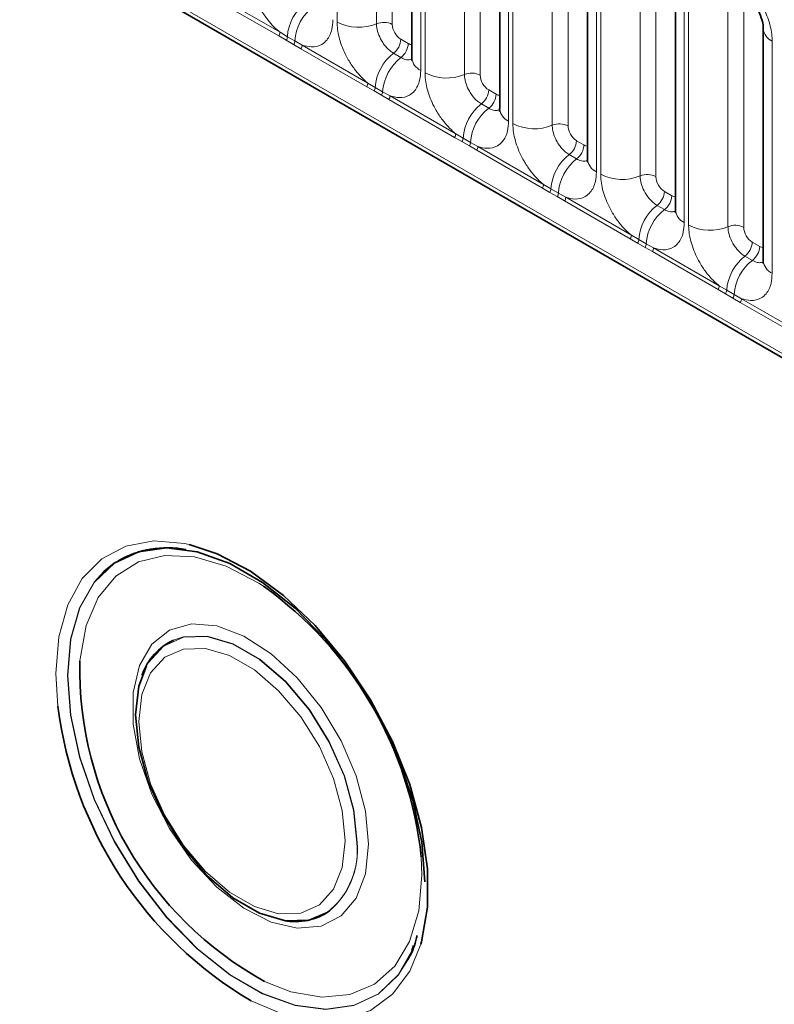
# Model space of a CAD drawing. Units: millimetres. Extents: x 15 to 416, y 5 to 292.
# Drawn here: x 317 to 323, y 220 to 228 of the extents above; entities that cross this region are included whole.
import ezdxf

# ---------------------------------------------------------------- set-up
doc = ezdxf.new("R2010")
doc.units = ezdxf.units.MM

msp = doc.modelspace()

# ---------------------------------------------------------------- linework, layer by layer
at = {"color": 8, "linetype": 'Continuous', "lineweight": 18}
for p, q in [((319.7736, 227.6757), (319.7736, 229.6003)), ((320.1001, 229.5867), (320.1001, 227.6622)), ((320.2307, 229.5813), (320.2307, 227.6567)), ((315.7561, 229.3439), (386.2497, 188.6488)), ((320.4663, 229.2004), (320.4663, 227.2758)), ((320.5019, 227.2552), (320.5019, 229.1798)), ((320.8284, 229.1663), (320.8284, 227.2417)), ((320.959, 229.1609), (320.959, 227.2363)), ((385.6163, 189.0474), (316.3894, 229.0112)), ((321.1947, 228.7799), (321.1947, 226.8553)), ((321.2302, 226.8348), (321.2302, 228.7594)), ((321.5567, 228.7458), (321.5567, 226.8213)), ((321.6873, 228.7404), (321.6873, 226.8158)), ((321.923, 228.3594), (321.923, 226.4349)), ((321.9586, 226.4143), (321.9586, 228.3389)), ((322.285, 228.3254), (322.285, 226.4008)), ((322.4156, 228.32), (322.4156, 226.3954)), ((318.7552, 227.906), (319.2998, 227.5917)), ((322.6513, 227.939), (322.6513, 226.0144)), ((322.6869, 225.9939), (322.6869, 227.9185)), ((323.0134, 227.9049), (323.0134, 225.9804)), ((323.144, 227.8995), (323.144, 225.9749)), ((319.29, 227.5614), (318.7455, 227.8757)), ((319.3512, 227.5262), (319.29, 227.5614)), ((319.2998, 227.5917), (319.361, 227.5555)), ((319.361, 227.5555), (319.4225, 227.52)), ((319.4127, 227.4907), (319.3512, 227.5262)), ((319.4738, 227.4553), (319.4127, 227.4907)), ((319.4225, 227.52), (319.4835, 227.4856)), ((319.4835, 227.4856), (320.0281, 227.1712)), ((320.3013, 227.5343), (320.3629, 227.4988)), ((323.3796, 227.5185), (323.3796, 225.594)), ((320.0183, 227.1409), (319.4738, 227.4553)), ((320.2407, 227.4185), (320.3022, 227.383)), ((320.0281, 227.1712), (320.0893, 227.1351)), ((320.0795, 227.1057), (320.0183, 227.1409)), ((320.141, 227.0702), (320.0795, 227.1057)), ((320.0893, 227.1351), (320.1508, 227.0996)), ((320.2021, 227.0348), (320.141, 227.0702)), ((320.1508, 227.0996), (320.2119, 227.0651)), ((320.2119, 227.0651), (320.7564, 226.7508)), ((321.0297, 227.1139), (321.0912, 227.0784)), ((320.7466, 226.7205), (320.2021, 227.0348)), ((320.9691, 226.9981), (321.0306, 226.9626)), ((320.7564, 226.7508), (320.8176, 226.7146)), ((320.8079, 226.6853), (320.7466, 226.7205)), ((320.8694, 226.6498), (320.8079, 226.6853)), ((320.8176, 226.7146), (320.8791, 226.6791)), ((320.8791, 226.6791), (320.9402, 226.6447)), ((321.758, 226.6934), (321.8195, 226.6579)), ((320.9304, 226.6144), (320.8694, 226.6498)), ((321.475, 226.3), (320.9304, 226.6144)), ((320.9402, 226.6447), (321.4847, 226.3303)), ((321.6974, 226.5776), (321.7589, 226.5421)), ((321.4847, 226.3303), (321.5459, 226.2942)), ((321.5362, 226.2648), (321.475, 226.3)), ((321.5977, 226.2293), (321.5362, 226.2648)), ((321.5459, 226.2942), (321.6074, 226.2587)), ((321.6074, 226.2587), (321.6685, 226.2242)), ((322.4863, 226.273), (322.5478, 226.2375)), ((321.6588, 226.1939), (321.5977, 226.2293)), ((322.2033, 225.8796), (321.6588, 226.1939)), ((321.6685, 226.2242), (322.213, 225.9099)), ((322.4257, 226.1572), (322.4872, 226.1217)), ((322.2645, 225.8444), (322.2033, 225.8796)), ((322.213, 225.9099), (322.2743, 225.8737)), ((322.326, 225.8089), (322.2645, 225.8444)), ((322.2743, 225.8737), (322.3358, 225.8382)), ((322.3358, 225.8382), (322.3968, 225.8038)), ((323.2146, 225.8525), (323.2761, 225.817)), ((322.3871, 225.7735), (322.326, 225.8089)), ((322.9316, 225.4591), (322.3871, 225.7735)), ((322.3968, 225.8038), (322.9414, 225.4894)), ((323.154, 225.7367), (323.2155, 225.7012)), ((322.9928, 225.4239), (322.9316, 225.4591)), ((322.9414, 225.4894), (323.0026, 225.4533)), ((323.0026, 225.4533), (323.0641, 225.4178)), ((323.0543, 225.3884), (322.9928, 225.4239)), ((323.1154, 225.353), (323.0543, 225.3884)), ((323.0641, 225.4178), (323.1251, 225.3833)), ((323.6599, 225.0387), (323.1154, 225.353)), ((323.1251, 225.3833), (323.6697, 225.069)), ((317.459, 222.0055), (317.4424, 222.2756)), ((320.4759, 220.606), (320.4703, 220.7556))]:
    msp.add_line(p, q, dxfattribs=at)
at = {"color": 7, "linetype": 'Continuous', "lineweight": 35}
for p, q in [((315.7561, 229.3439), (386.2497, 188.6488)), ((320.3931, 229.3024), (320.3931, 227.3778)), ((321.1214, 228.882), (321.1214, 226.9574)), ((321.8498, 228.4615), (321.8498, 226.5369)), ((322.5781, 228.0411), (322.5781, 226.1165)), ((323.3064, 227.6206), (323.3064, 225.696)), ((318.5187, 223.3047), (318.5161, 223.3051)), ((318.158, 222.2647), (318.1571, 222.2623)), ((319.3307, 220.2293), (319.3332, 220.2289)), ((320.3913, 219.9816), (320.4075, 220.0224)), ((320.4133, 220.0188), (320.4142, 220.0212))]:
    msp.add_line(p, q, dxfattribs=at)
at = {"color": 8, "linetype": 'Continuous', "lineweight": 18, "flags": 128}
for points in [[(317.4424, 222.2756), (317.4672, 222.5794), (317.5408, 222.8448), (317.6608, 223.0632), (317.8233, 223.2278), (318.0232, 223.3331), (318.254, 223.3758), (318.5084, 223.3545), (318.5481, 223.3458)], [(319.1623, 222.9997), (319.1233, 223.025), (318.8537, 223.1658), (318.5913, 223.2438), (318.3457, 223.256), (318.1258, 223.2022), (317.9394, 223.0841), (317.7935, 222.9061), (317.6931, 222.6745), (317.642, 222.3979), (317.6406, 222.3808)], [(320.4142, 220.0212), (320.4023, 219.9913), (320.2805, 219.7791), (320.1158, 219.6224), (319.9138, 219.5264), (319.6815, 219.4944), (319.4267, 219.5275), (319.1581, 219.6245), (318.8849, 219.7823), (318.6162, 219.9953), (318.3614, 220.2564), (318.1291, 220.5567), (317.9272, 220.8858), (317.7625, 221.2327), (317.6407, 221.5855), (317.5659, 221.9322), (317.5407, 222.2609), (317.5659, 222.5606), (317.6407, 222.8209), (317.7625, 223.033), (317.9272, 223.1898), (317.9565, 223.2089)], [(317.8404, 223.1225), (317.7593, 223.0332), (317.6374, 222.8209), (317.5625, 222.5603), (317.5373, 222.2604), (317.5625, 221.9314), (317.6374, 221.5844), (317.7593, 221.2313), (317.9241, 220.8841), (318.1262, 220.5547), (318.3587, 220.2542), (318.6138, 219.9929), (318.8826, 219.7797), (319.1561, 219.6218), (319.4249, 219.5246), (319.68, 219.4915), (319.9125, 219.5235), (320.1146, 219.6196), (320.2794, 219.7765), (320.3604, 219.902)], [(320.0345, 220.8609), (320.0081, 220.6155), (319.9304, 220.4138), (319.8055, 220.2666), (319.6402, 220.182), (319.4434, 220.1644), (319.2257, 220.2148), (318.9989, 220.3305), (318.7751, 220.5052), (318.5664, 220.7296), (318.3842, 220.9915), (318.2381, 221.2769), (318.1361, 221.5703), (318.0837, 221.8558), (318.0837, 222.1182), (318.1361, 222.3433), (318.2381, 222.5189), (318.3842, 222.6356), (318.5664, 222.6871), (318.7751, 222.6706), (318.9989, 222.587), (319.2257, 222.4408), (319.4434, 222.2398), (319.6402, 221.995), (319.8055, 221.7195), (319.9304, 221.4282), (320.0081, 221.1367), (320.0345, 220.8609)], [(318.1925, 222.3395), (318.2076, 222.3655), (318.3331, 222.503), (318.4986, 222.5768), (318.6943, 222.5824), (318.9088, 222.5196), (319.1299, 222.392), (319.3445, 222.2071), (319.5402, 221.9755), (319.7056, 221.7107), (319.8311, 221.4282), (319.9095, 221.1443), (319.9362, 220.8756)], [(319.9396, 220.8761), (319.9129, 221.1452), (319.8344, 221.4295), (319.7087, 221.7124), (319.543, 221.9775), (319.347, 222.2094), (319.1321, 222.3946), (318.9108, 222.5224), (318.6959, 222.5853), (318.5, 222.5796), (318.418, 222.5534)], [(318.1289, 221.8793), (318.1538, 221.6283), (318.2269, 221.3632), (318.3442, 221.0994), (318.4987, 220.8521), (318.6815, 220.6359), (318.8819, 220.4631), (319.0883, 220.344), (319.2887, 220.2853), (319.4714, 220.2906), (319.6259, 220.3595), (319.7432, 220.4879), (319.8164, 220.6685), (319.8413, 220.8908), (319.8164, 221.1418), (319.7432, 221.4069), (319.6259, 221.6707), (319.4714, 221.918), (319.2887, 222.1342), (319.0883, 222.307), (318.8819, 222.4261), (318.6815, 222.4848), (318.4987, 222.4795), (318.3442, 222.4106), (318.2269, 222.2822), (318.1538, 222.1016), (318.1289, 221.8793)], [(319.1713, 219.7246), (319.3906, 219.6389), (319.6457, 219.5935), (319.8796, 219.6144), (320.0836, 219.7008), (320.2505, 219.8495), (320.3742, 220.0552), (320.4503, 220.3105), (320.4759, 220.606)], [(320.4667, 220.0335), (320.375, 219.8098), (320.2331, 219.6175), (320.0511, 219.482), (319.8349, 219.4077), (319.5914, 219.397), (319.3283, 219.4501), (319.0605, 219.5622)]]:
    msp.add_lwpolyline(points, dxfattribs=at)
at = {"color": 7, "linetype": 'Continuous', "lineweight": 35, "flags": 128}
for points in [[(320.5014, 220.5493), (320.4762, 220.8783), (320.4013, 221.2253), (320.2794, 221.5784), (320.1146, 221.9256), (319.9125, 222.255), (319.68, 222.5555), (319.4249, 222.8168), (319.1561, 223.03), (318.8826, 223.1879), (318.6138, 223.2851), (318.3587, 223.3182), (318.1262, 223.2862), (317.9241, 223.1901), (317.8404, 223.1225)], [(318.5481, 223.3458), (318.778, 223.2699), (319.0543, 223.1247), (319.3283, 222.9236), (319.5914, 222.6731), (319.8349, 222.3812), (320.0511, 222.0572), (320.2331, 221.7117), (320.375, 221.3556), (320.4721, 221.0005), (320.5215, 220.6578), (320.5215, 220.3384), (320.4721, 220.0527), (320.4667, 220.0335)], [(319.6898, 220.2957), (319.5402, 220.2329), (319.3445, 220.2273), (319.1299, 220.2901), (318.9088, 220.4177), (318.6943, 220.6026), (318.4986, 220.8342), (318.3331, 221.099), (318.2076, 221.3815), (318.1292, 221.6654), (318.1026, 221.9341), (318.1292, 222.1721), (318.1925, 222.3395)], [(320.3604, 219.902), (320.4013, 219.9888), (320.4133, 220.0188)]]:
    msp.add_lwpolyline(points, dxfattribs=at)
at = {"color": 8, "linetype": 'Continuous', "lineweight": 18}
for centre, radius, start, end in [((319.7526, 227.5285), 0.3926, 127.7241, 176.04371), ((319.8141, 227.493), 0.3926, 127.7241, 176.04371), ((319.9515, 228.0231), 0.3903, 242.88291, 292.37029), ((320.1595, 227.5178), 0.1561, 62.88291, 112.37029), ((319.2409, 227.5939), 0.0589, 326.48815, 357.83256), ((319.3014, 227.559), 0.0597, 326.60034, 356.63971), ((323.4307, 227.6323), 0.1247, 184.88911, 245.8393), ((319.3629, 227.5235), 0.0597, 326.60034, 356.63971), ((319.4247, 227.4878), 0.0589, 326.48815, 357.83256), ((320.1454, 227.5422), 0.1561, 307.62647, 357.12109), ((320.2069, 227.5067), 0.1561, 307.62647, 357.12109), ((320.4809, 227.108), 0.3926, 127.7241, 176.04371), ((320.5425, 227.0725), 0.3926, 127.7241, 176.04371), ((320.5177, 227.3899), 0.1251, 185.5369, 245.78324), ((320.6798, 227.6027), 0.3903, 242.88291, 292.37029), ((320.8878, 227.0973), 0.1561, 62.88291, 112.37029), ((319.9692, 227.1735), 0.0589, 326.48815, 357.83256), ((320.0297, 227.1386), 0.0597, 326.60034, 356.63971), ((320.0912, 227.1031), 0.0597, 326.60034, 356.63971), ((320.153, 227.0673), 0.0589, 326.48815, 357.83256), ((320.8737, 227.1217), 0.1561, 307.62647, 357.12109), ((320.9353, 227.0862), 0.1561, 307.62647, 357.12109), ((321.2093, 226.6876), 0.3926, 127.7241, 176.04371), ((321.2708, 226.6521), 0.3926, 127.7241, 176.04371), ((321.246, 226.9695), 0.1251, 185.5369, 245.78324), ((321.4082, 227.1822), 0.3903, 242.88291, 292.37029), ((321.6161, 226.6769), 0.1561, 62.88291, 112.37029), ((320.6975, 226.753), 0.0589, 326.48815, 357.83256), ((320.758, 226.7181), 0.0597, 326.60034, 356.63971), ((320.8195, 226.6826), 0.0597, 326.60034, 356.63971), ((321.6021, 226.7013), 0.1561, 307.62647, 357.12109), ((321.6636, 226.6658), 0.1561, 307.62647, 357.12109), ((320.8813, 226.6469), 0.0589, 326.48815, 357.83256), ((321.9376, 226.2671), 0.3926, 127.7241, 176.04371), ((321.9991, 226.2316), 0.3926, 127.7241, 176.04371), ((321.9743, 226.549), 0.1251, 185.5369, 245.78324), ((322.1365, 226.7618), 0.3903, 242.88291, 292.37029), ((322.3445, 226.2564), 0.1561, 62.88291, 112.37029), ((321.4258, 226.3326), 0.0589, 326.48815, 357.83256), ((321.4864, 226.2977), 0.0597, 326.60034, 356.63971), ((321.5479, 226.2622), 0.0597, 326.60034, 356.63971), ((322.3304, 226.2808), 0.1561, 307.62647, 357.12109), ((321.6096, 226.2264), 0.0589, 326.48815, 357.83256), ((322.3919, 226.2453), 0.1561, 307.62647, 357.12109), ((322.6659, 225.8467), 0.3926, 127.7241, 176.04371), ((322.7274, 225.8112), 0.3926, 127.7241, 176.04371), ((322.7026, 226.1286), 0.1251, 185.5369, 245.78324), ((322.8648, 226.3413), 0.3903, 242.88291, 292.37029), ((323.0728, 225.836), 0.1561, 62.88291, 112.37029), ((322.1541, 225.9121), 0.0589, 326.48815, 357.83256), ((322.2147, 225.8772), 0.0597, 326.60034, 356.63971), ((322.2762, 225.8417), 0.0597, 326.60034, 356.63971), ((323.0587, 225.8604), 0.1561, 307.62647, 357.12109), ((322.3379, 225.806), 0.0589, 326.48815, 357.83256), ((323.1202, 225.8249), 0.1561, 307.62647, 357.12109), ((323.3942, 225.4262), 0.3926, 127.7241, 176.04371), ((323.4557, 225.3907), 0.3926, 127.7241, 176.04371), ((323.4309, 225.7081), 0.1251, 185.5369, 245.78324), ((322.8825, 225.4917), 0.0589, 326.48815, 357.83256), ((322.943, 225.4568), 0.0597, 326.60034, 356.63971), ((323.0045, 225.4213), 0.0597, 326.60034, 356.63971), ((323.0663, 225.3855), 0.0589, 326.48815, 357.83256), ((319.3021, 220.8027), 0.6382, 307.39935, 6.55939), ((319.2606, 220.8192), 0.6813, 311.40838, 4.78514)]:
    msp.add_arc(centre, radius, start, end, dxfattribs=at)
at = {"color": 7, "linetype": 'Continuous', "lineweight": 35}
for centre, radius, start, end in [((318.3657, 222.5047), 0.8145, 79.17524, 120.16006), ((317.3343, 220.431), 3.1527, 5.90953, 54.56183), ((318.6235, 222.1069), 0.4915, 114.71406, 161.27286), ((320.6004, 222.3173), 2.9604, 178.77137, 241.1371), ((320.7456, 222.4133), 3.3118, 187.07191, 239.41491), ((319.4283, 220.7163), 0.4965, 258.95751, 304.73771)]:
    msp.add_arc(centre, radius, start, end, dxfattribs=at)
at = {"color": 8, "linetype": 'Continuous', "lineweight": 18}
for centre, major_axis, ratio, start_param, end_param in [((320.3014, 227.616), (-0.05, 0.0866), 0.578085, 0.786089, 2.355667), ((320.3628, 227.5806), (-0.0501, 0.0867), 0.576679, 2.356885, 2.798959), ((321.0298, 227.1955), (-0.05, 0.0866), 0.578085, 0.786089, 2.355667), ((321.0911, 227.1601), (-0.0501, 0.0867), 0.576679, 2.356885, 2.798959), ((321.7581, 226.7751), (-0.05, 0.0866), 0.578085, 0.786089, 2.355667), ((321.8194, 226.7397), (-0.0501, 0.0867), 0.576679, 2.356885, 2.798959), ((322.4864, 226.3546), (-0.05, 0.0866), 0.578085, 0.786089, 2.355667), ((322.5477, 226.3192), (-0.0501, 0.0867), 0.576679, 2.356885, 2.798959), ((323.2147, 225.9342), (-0.05, 0.0866), 0.578085, 0.786089, 2.355667), ((323.276, 225.8988), (-0.0501, 0.0867), 0.576679, 2.356885, 2.798959)]:
    msp.add_ellipse(centre, major_axis=major_axis, ratio=ratio, start_param=start_param, end_param=end_param, dxfattribs=at)
for points, knots in [([(319.2998, 227.5917), (319.2954, 227.5953), (319.2564, 227.6272), (319.1983, 227.6901), (319.1257, 227.7996), (319.0712, 227.9202), (319.0473, 228.0273), (319.0457, 228.0825), (319.0453, 228.0961)], [0, 0, 0, 0, 0.030979, 0.276013, 0.429338, 0.674294, 0.919249, 1, 1, 1, 1]), ([(323.1251, 228.023), (323.1295, 228.0194), (323.1684, 227.9874), (323.2266, 227.9246), (323.2992, 227.815), (323.3537, 227.6944), (323.3776, 227.5874), (323.3792, 227.5322), (323.3796, 227.5185)], [0, 0, 0, 0, 0.030979, 0.276013, 0.429338, 0.674294, 0.919249, 1, 1, 1, 1]), ([(319.738, 227.6962), (319.7363, 227.6684), (319.732, 227.6012), (319.6974, 227.5318), (319.639, 227.4821), (319.5692, 227.4634), (319.5093, 227.4789), (319.4835, 227.4856)], [0, 0, 0, 0, 0.172764, 0.417722, 0.571, 0.81588, 1, 1, 1, 1]), ([(320.0281, 227.1712), (320.0237, 227.1748), (319.9848, 227.2068), (319.9266, 227.2696), (319.854, 227.3792), (319.7995, 227.4998), (319.7756, 227.6069), (319.774, 227.662), (319.7736, 227.6757)], [0, 0, 0, 0, 0.030979, 0.276013, 0.429338, 0.674294, 0.919249, 1, 1, 1, 1]), ([(320.1001, 227.6622), (320.1003, 227.6561), (320.101, 227.6315), (320.1116, 227.5838), (320.1359, 227.53), (320.1683, 227.4813), (320.2027, 227.4436), (320.2296, 227.4259), (320.2407, 227.4185)], [0, 0, 0, 0, 0.070739, 0.285278, 0.499774, 0.634031, 0.848619, 1, 1, 1, 1]), ([(320.3022, 227.383), (320.3074, 227.3803), (320.3283, 227.3691), (320.3613, 227.36), (320.3829, 227.3676), (320.3922, 227.3709)], [0, 0, 0, 0, 0.158266, 0.638261, 1, 1, 1, 1]), ([(320.4663, 227.2758), (320.4646, 227.248), (320.4604, 227.1807), (320.4257, 227.1114), (320.3673, 227.0617), (320.2975, 227.043), (320.2376, 227.0585), (320.2119, 227.0651)], [0, 0, 0, 0, 0.172764, 0.4177222, 0.5710003, 0.8158804, 1, 1, 1, 1]), ([(320.7564, 226.7508), (320.752, 226.7544), (320.7131, 226.7863), (320.6549, 226.8492), (320.5824, 226.9587), (320.5278, 227.0793), (320.5039, 227.1864), (320.5023, 227.2416), (320.5019, 227.2552)], [0, 0, 0, 0, 0.030979, 0.276013, 0.429338, 0.674294, 0.919249, 1, 1, 1, 1]), ([(320.8284, 227.2417), (320.8286, 227.2356), (320.8293, 227.211), (320.8399, 227.1633), (320.8643, 227.1095), (320.8966, 227.0608), (320.931, 227.0231), (320.9579, 227.0054), (320.9691, 226.9981)], [0, 0, 0, 0, 0.070739, 0.285278, 0.499774, 0.634031, 0.848619, 1, 1, 1, 1]), ([(321.0306, 226.9626), (321.0357, 226.9598), (321.0566, 226.9486), (321.0896, 226.9395), (321.1112, 226.9472), (321.1205, 226.9504)], [0, 0, 0, 0, 0.158266, 0.638261, 1, 1, 1, 1]), ([(321.1947, 226.8553), (321.1929, 226.8275), (321.1887, 226.7603), (321.154, 226.6909), (321.0956, 226.6412), (321.0258, 226.6225), (320.9659, 226.638), (320.9402, 226.6447)], [0, 0, 0, 0, 0.172764, 0.417722, 0.571, 0.81588, 1, 1, 1, 1]), ([(321.4847, 226.3303), (321.4803, 226.3339), (321.4414, 226.3659), (321.3833, 226.4287), (321.3107, 226.5383), (321.2561, 226.6589), (321.2322, 226.766), (321.2306, 226.8211), (321.2302, 226.8348)], [0, 0, 0, 0, 0.030979, 0.276013, 0.429338, 0.674294, 0.919249, 1, 1, 1, 1]), ([(321.5567, 226.8213), (321.5569, 226.8152), (321.5576, 226.7906), (321.5683, 226.7429), (321.5926, 226.6891), (321.6249, 226.6404), (321.6594, 226.6027), (321.6863, 226.585), (321.6974, 226.5776)], [0, 0, 0, 0, 0.070739, 0.285278, 0.499774, 0.634031, 0.848619, 1, 1, 1, 1]), ([(321.7589, 226.5421), (321.7641, 226.5394), (321.785, 226.5282), (321.8179, 226.5191), (321.8396, 226.5267), (321.8489, 226.53)], [0, 0, 0, 0, 0.1582662, 0.6382613, 1, 1, 1, 1]), ([(321.923, 226.4349), (321.9212, 226.4071), (321.917, 226.3398), (321.8824, 226.2705), (321.8239, 226.2208), (321.7542, 226.2021), (321.6942, 226.2176), (321.6685, 226.2242)], [0, 0, 0, 0, 0.172764, 0.417722, 0.571, 0.81588, 1, 1, 1, 1]), ([(322.213, 225.9099), (322.2087, 225.9135), (322.1697, 225.9454), (322.1116, 226.0083), (322.039, 226.1178), (321.9844, 226.2384), (321.9606, 226.3455), (321.959, 226.4007), (321.9586, 226.4143)], [0, 0, 0, 0, 0.030979, 0.276013, 0.429338, 0.674294, 0.919249, 1, 1, 1, 1]), ([(322.285, 226.4008), (322.2852, 226.3947), (322.2859, 226.3701), (322.2966, 226.3224), (322.3209, 226.2686), (322.3532, 226.2199), (322.3877, 226.1822), (322.4146, 226.1645), (322.4257, 226.1572)], [0, 0, 0, 0, 0.070739, 0.285278, 0.499774, 0.634031, 0.848619, 1, 1, 1, 1]), ([(322.4872, 226.1217), (322.4924, 226.1189), (322.5133, 226.1077), (322.5462, 226.0986), (322.5679, 226.1063), (322.5772, 226.1095)], [0, 0, 0, 0, 0.158266, 0.638261, 1, 1, 1, 1]), ([(322.6513, 226.0144), (322.6496, 225.9866), (322.6453, 225.9194), (322.6107, 225.85), (322.5522, 225.8003), (322.4825, 225.7816), (322.4225, 225.7971), (322.3968, 225.8038)], [0, 0, 0, 0, 0.172764, 0.417722, 0.571, 0.81588, 1, 1, 1, 1]), ([(322.9414, 225.4894), (322.937, 225.493), (322.898, 225.525), (322.8399, 225.5878), (322.7673, 225.6974), (322.7128, 225.818), (322.6889, 225.9251), (322.6873, 225.9802), (322.6869, 225.9939)], [0, 0, 0, 0, 0.0309785, 0.2760126, 0.4293382, 0.6742942, 0.9192491, 1, 1, 1, 1]), ([(323.0134, 225.9804), (323.0135, 225.9743), (323.0143, 225.9497), (323.0249, 225.902), (323.0492, 225.8482), (323.0816, 225.7995), (323.116, 225.7618), (323.1429, 225.7441), (323.154, 225.7367)], [0, 0, 0, 0, 0.070739, 0.285278, 0.499774, 0.634031, 0.848619, 1, 1, 1, 1]), ([(323.2155, 225.7012), (323.2207, 225.6985), (323.2416, 225.6873), (323.2746, 225.6782), (323.2962, 225.6858), (323.3055, 225.6891)], [0, 0, 0, 0, 0.158266, 0.638261, 1, 1, 1, 1]), ([(323.3796, 225.594), (323.3779, 225.5662), (323.3736, 225.4989), (323.339, 225.4296), (323.2806, 225.3799), (323.2108, 225.3612), (323.1509, 225.3767), (323.1251, 225.3833)], [0, 0, 0, 0, 0.172764, 0.417722, 0.571, 0.81588, 1, 1, 1, 1])]:
    msp.add_open_spline(points, degree=3, knots=knots, dxfattribs=at)
at = {"color": 7, "linetype": 'Continuous', "lineweight": 35}
for points, knots in [([(323.1168, 227.9493), (323.1218, 227.9466), (323.1356, 227.939), (323.1718, 227.9085), (323.217, 227.8569), (323.2606, 227.7873), (323.291, 227.7152), (323.3052, 227.6547), (323.3056, 227.6316), (323.3058, 227.6216)], [0, 0, 0, 0, 0.07685, 0.212853, 0.372777, 0.547928, 0.726186, 0.882343, 1, 1, 1, 1]), ([(320.3923, 227.3799), (320.3923, 227.3726), (320.3922, 227.3552), (320.3917, 227.3561), (320.3914, 227.3566)], [0, 0, 0, 0, 0.4211569, 1, 1, 1, 1]), ([(321.1206, 226.9595), (321.1206, 226.9521), (321.1205, 226.9348), (321.12, 226.9357), (321.1197, 226.9362)], [0, 0, 0, 0, 0.4211569, 1, 1, 1, 1]), ([(321.849, 226.539), (321.8489, 226.5317), (321.8488, 226.5143), (321.8483, 226.5152), (321.848, 226.5157)], [0, 0, 0, 0, 0.4211569, 1, 1, 1, 1]), ([(322.5773, 226.1186), (322.5772, 226.1112), (322.5771, 226.0939), (322.5766, 226.0948), (322.5764, 226.0953)], [0, 0, 0, 0, 0.4211569, 1, 1, 1, 1]), ([(323.3056, 225.6981), (323.3056, 225.6908), (323.3055, 225.6734), (323.305, 225.6743), (323.3047, 225.6748)], [0, 0, 0, 0, 0.421157, 1, 1, 1, 1]), ([(320.4373, 220.1058), (320.4225, 220.0489), (320.4036, 219.9761), (320.3686, 219.9242), (320.361, 219.9129)], [0, 0, 0, 0, 0.783269, 1, 1, 1, 1])]:
    msp.add_open_spline(points, degree=3, knots=knots, dxfattribs=at)

doc.saveas('drawing.dxf')
